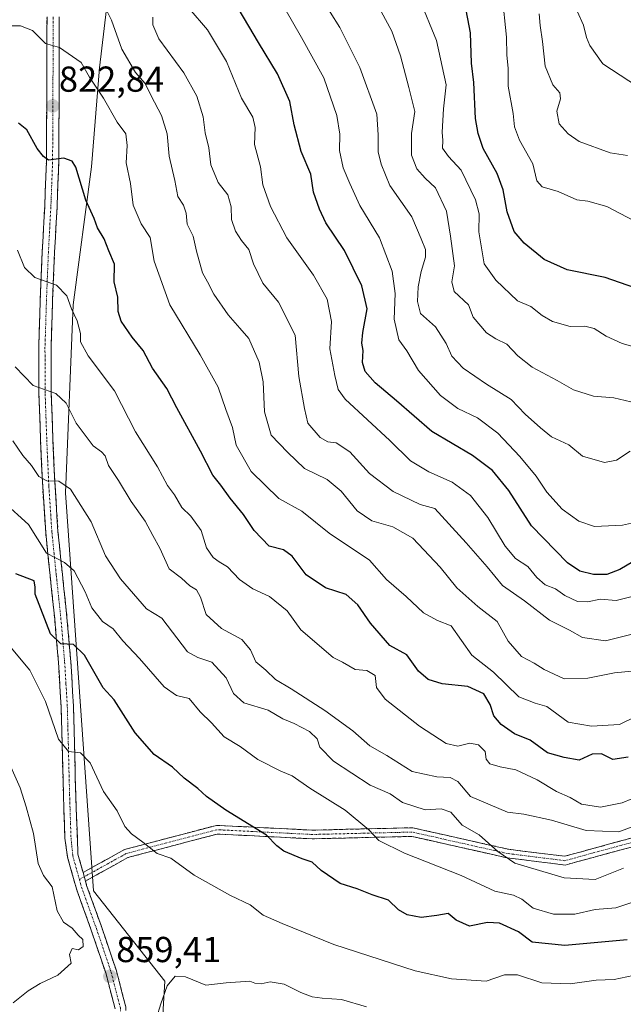
# Model space of a CAD drawing. Units: metres. Extents: x 627615 to 631064, y 4745809 to 4748187.
# Drawn here: x 630541 to 630708, y 4747584 to 4747857 of the extents above; entities that cross this region are included whole.
import ezdxf
from ezdxf.enums import TextEntityAlignment as Align

# ---------------------------------------------------------------- set-up
doc = ezdxf.new("R2010")
doc.units = ezdxf.units.M
doc.header["$MEASUREMENT"] = 0
doc.linetypes.add('TRAZO_Y_PUNTO', pattern=[1, 0.5, -0.25, 0, -0.25])
doc.linetypes.add('TRAZOSX2', pattern=[1.5, 1, -0.5])
for name, color, linetype, lineweight in [('Arbolado forestal CxS', 92, 'Continuous', 0), ('Camino', 19, 'TRAZOSX2', 0), ('Camino Cxs', 19, 'Continuous', 0), ('Camino eje', 19, 'TRAZO_Y_PUNTO', 0), ('Carátula', 7, 'Continuous', 5), ('Curva de nivel maestra', 36, 'Continuous', 30), ('Curva de nivel normal', 36, 'Continuous', 0), ('Punto de cota en terreno', 7, 'Continuous', 0), ('Rótulo de punto de cota en terreno', 19, 'Continuous', 0)]:
    doc.layers.add(name, color=color, linetype=linetype, lineweight=lineweight)
doc.styles.add('Arial', font='txt', dxfattribs={"height": 0.2})

# ---------------------------------------------------------------- blocks, each defined once
blk = doc.blocks.new('*U150')
at = {"layer": 'Arbolado forestal CxS', "color": 92, "linetype": 'Continuous', "lineweight": 0}
blk.add_polyline3d([(630567.2057, 4747882.0073, 809.902), (630562.7397, 4747843.7215, 818.4451), (630560.4599, 4747816.3147, 823.3319), (630555.3589, 4747778.0091, 829.1415), (630553.2565, 4747725.8177, 840.9454), (630561.0669, 4747615.3851, 859.2264), (630580.8525, 4747590.3079, 860.082), (630575.5731, 4747501.8795, 852.8705)], dxfattribs=at)
blk = doc.blocks.new('*U178')
at = {"layer": 'Curva de nivel normal', "color": 36, "linetype": 'Continuous', "lineweight": 0}
blk.add_polyline3d([(630709.91, 4747737.39, 790), (630706.12, 4747734.92, 790), (630702.85, 4747734.2, 790), (630696.76, 4747735.97, 790), (630692.93, 4747739.16, 790), (630688.12, 4747741.37, 790), (630685.05, 4747743.86, 790), (630680.78, 4747747.66, 790), (630676.92, 4747751.74, 790), (630670.06, 4747755.97, 790), (630663.58, 4747760.41, 790), (630660.51, 4747763.78, 790), (630658.93, 4747767.28, 790), (630655.97, 4747771.88, 790), (630651.79, 4747775.6, 790), (630650.93, 4747778.9, 790), (630651.12, 4747782.95, 790), (630651.93, 4747787.2, 790), (630653.18, 4747791.17, 790), (630653.12, 4747793.36, 790), (630651.98, 4747796.26, 790), (630649.37, 4747802.37, 790), (630643.22, 4747811.14, 790), (630640.9, 4747817.06, 790), (630640.05, 4747820.42, 790), (630640.02, 4747825.19, 790), (630639.64, 4747830.86, 790), (630634.98, 4747843.88, 790), (630629.38, 4747854.96, 790), (630623.99, 4747863.57, 790)], dxfattribs=at)
blk = doc.blocks.new('*U186')
at = {"layer": 'Curva de nivel normal', "color": 36, "linetype": 'Continuous', "lineweight": 0}
blk.add_polyline3d([(630712.7, 4747697.62, 805), (630706.09, 4747695.97, 805), (630701.76, 4747696.27, 805), (630698.09, 4747695.58, 805), (630695.37, 4747695.69, 805), (630691.81, 4747697.34, 805), (630689.23, 4747699.14, 805), (630686.39, 4747700.3, 805), (630684.05, 4747702.29, 805), (630681.51, 4747705.4, 805), (630678.12, 4747707.61, 805), (630675.26, 4747711.04, 805), (630670.48, 4747718.99, 805), (630665.62, 4747725.09, 805), (630660.57, 4747728.82, 805), (630654.08, 4747731.65, 805), (630648.99, 4747734.69, 805), (630643.22, 4747740.3, 805), (630630.84, 4747751.79, 805), (630628.92, 4747754.47, 805), (630628.04, 4747758.36, 805), (630626.66, 4747765.77, 805), (630627.1, 4747773.36, 805), (630625.92, 4747779.58, 805), (630622.13, 4747786.22, 805), (630614.7, 4747796.56, 805), (630610.19, 4747805.23, 805), (630608.06, 4747811.28, 805), (630607.35, 4747816.26, 805), (630605.68, 4747822.52, 805), (630605.93, 4747827.21, 805), (630605.27, 4747830.08, 805), (630602.14, 4747835.38, 805), (630597.91, 4747845.48, 805), (630592.69, 4747854.27, 805), (630587.55, 4747860.26, 805)], dxfattribs=at)
blk = doc.blocks.new('*U187')
at = {"layer": 'Curva de nivel normal', "color": 36, "linetype": 'Continuous', "lineweight": 0}
blk.add_polyline3d([(630535.52, 4747655.63, 860), (630540.71, 4747643.92, 860), (630542.38, 4747638.67, 860), (630544.42, 4747631.32, 860), (630545.71, 4747622.94, 860), (630547.16, 4747619.66, 860), (630549.53, 4747616.5, 860), (630550.92, 4747609.8, 860), (630552.75, 4747606.66, 860), (630555.1, 4747605.01, 860), (630556.82, 4747603.06, 860), (630558.12, 4747601.91, 860), (630558.16, 4747599.93, 860), (630556.86, 4747599.04, 860), (630555.16, 4747599.38, 860), (630554.41, 4747597.67, 860), (630554.86, 4747595.34, 860), (630551.12, 4747592, 860), (630546.26, 4747589.67, 860), (630542.89, 4747587.67, 860), (630538.72, 4747584.34, 860)], dxfattribs=at)
blk = doc.blocks.new('*U188')
at = {"layer": 'Curva de nivel normal', "color": 36, "linetype": 'Continuous', "lineweight": 0}
blk.add_polyline3d([(630538.24, 4747682.82, 855), (630543.42, 4747676.58, 855), (630547.74, 4747667.94, 855), (630551.36, 4747657.46, 855), (630554.08, 4747654.04, 855), (630557.43, 4747653.66, 855), (630560.09, 4747650.86, 855), (630563.81, 4747642.94, 855), (630567.63, 4747637.55, 855), (630569.73, 4747633.28, 855), (630571.56, 4747631.2, 855), (630574.75, 4747628.86, 855), (630578.69, 4747625.73, 855), (630582.52, 4747624.43, 855), (630588.94, 4747619.73, 855), (630599.01, 4747614.08, 855), (630604.47, 4747611.52, 855), (630608.11, 4747608.6, 855), (630613.39, 4747606.31, 855), (630627.7, 4747600.53, 855), (630650.27, 4747593.18, 855), (630660.39, 4747590.97, 855), (630669.96, 4747590.31, 855), (630675.09, 4747592.04, 855), (630678.7, 4747592.07, 855), (630685.44, 4747589.85, 855), (630693.31, 4747589.55, 855), (630700.52, 4747590.59, 855), (630705.55, 4747590.77, 855), (630710.79, 4747591.86, 855)], dxfattribs=at)
blk = doc.blocks.new('*U189')
at = {"layer": 'Curva de nivel normal', "color": 36, "linetype": 'Continuous', "lineweight": 0}
blk.add_polyline3d([(630710.4, 4747676.3, 815), (630705.61, 4747675.92, 815), (630698.22, 4747674.4, 815), (630691.67, 4747674.24, 815), (630686.08, 4747676.8, 815), (630683.34, 4747678.6, 815), (630679.76, 4747680.37, 815), (630676.09, 4747684.64, 815), (630673.09, 4747690.12, 815), (630667.67, 4747694.29, 815), (630661.82, 4747699.46, 815), (630657.2, 4747705.21, 815), (630649.66, 4747713.24, 815), (630644.1, 4747716.4, 815), (630638.3, 4747718.02, 815), (630634.16, 4747720.86, 815), (630629.76, 4747726.24, 815), (630625.88, 4747729.49, 815), (630619.6, 4747732.55, 815), (630614.83, 4747737.07, 815), (630610.37, 4747741.86, 815), (630608.49, 4747748.32, 815), (630608.14, 4747756.61, 815), (630606.97, 4747762.12, 815), (630604.12, 4747768.6, 815), (630601.62, 4747771.49, 815), (630598.42, 4747775.24, 815), (630594.39, 4747780.97, 815), (630592.71, 4747784.34, 815), (630591.32, 4747786.84, 815), (630589.64, 4747792.89, 815), (630588.69, 4747797.01, 815), (630587.03, 4747800.4, 815), (630586.79, 4747803.46, 815), (630585.98, 4747805.67, 815), (630584.48, 4747808.05, 815), (630583.64, 4747812.48, 815), (630582, 4747819.24, 815), (630581.5, 4747825.4, 815), (630579.94, 4747830.52, 815), (630577.05, 4747835.96, 815), (630575.4, 4747839.44, 815), (630572.73, 4747842.48, 815), (630568.92, 4747848.96, 815), (630566.03, 4747856.94, 815), (630563.86, 4747861.41, 815)], dxfattribs=at)
blk = doc.blocks.new('*U194')
at = {"layer": 'Curva de nivel normal', "color": 36, "linetype": 'Continuous', "lineweight": 0}
blk.add_polyline3d([(630534.13, 4747855.38, 820), (630540.77, 4747855.39, 820), (630544.09, 4747854.13, 820), (630547.76, 4747850.5, 820), (630551.61, 4747849.39, 820), (630557.63, 4747845.21, 820), (630559.89, 4747841.14, 820), (630563.77, 4747835.32, 820), (630567.61, 4747828.68, 820), (630569.98, 4747825.48, 820), (630570.42, 4747822.23, 820), (630570.09, 4747817.35, 820), (630571.29, 4747811.61, 820), (630572.04, 4747805.63, 820), (630574.25, 4747800.5, 820), (630576.73, 4747796.64, 820), (630577.87, 4747790.11, 820), (630582.18, 4747777.96, 820), (630590.67, 4747764.09, 820), (630595.67, 4747755.1, 820), (630597.8, 4747748.96, 820), (630599.63, 4747743.98, 820), (630600.64, 4747739.08, 820), (630604.83, 4747731.71, 820), (630612.49, 4747724.24, 820), (630618.81, 4747720.76, 820), (630626.4, 4747714.63, 820), (630637.62, 4747707.11, 820), (630642.38, 4747701.78, 820), (630647.79, 4747697.03, 820), (630652.57, 4747692.52, 820), (630656.45, 4747690.36, 820), (630660.32, 4747688.91, 820), (630665.97, 4747680.8, 820), (630671.99, 4747676.04, 820), (630679.09, 4747669.21, 820), (630683.6, 4747667.46, 820), (630686.79, 4747666.5, 820), (630692.78, 4747662.17, 820), (630699.2, 4747661.04, 820), (630707.02, 4747661.55, 820), (630711.75, 4747663.84, 820)], dxfattribs=at)
blk = doc.blocks.new('*U204')
at = {"layer": 'Curva de nivel normal', "color": 36, "linetype": 'Continuous', "lineweight": 0}
blk.add_polyline3d([(630710.09, 4747751.04, 785), (630705.43, 4747752.14, 785), (630699.76, 4747752.6, 785), (630694.25, 4747754.43, 785), (630689.73, 4747757, 785), (630682.75, 4747760.72, 785), (630678.74, 4747763.88, 785), (630675.72, 4747767.09, 785), (630672.66, 4747768.56, 785), (630670.06, 4747770.24, 785), (630666.35, 4747774.53, 785), (630665.05, 4747777.96, 785), (630661.08, 4747781.66, 785), (630660.48, 4747784.4, 785), (630661.2, 4747788.77, 785), (630660.12, 4747797.01, 785), (630659.02, 4747803.98, 785), (630655.95, 4747810.46, 785), (630653.07, 4747813.16, 785), (630650.72, 4747815.76, 785), (630649.28, 4747819.54, 785), (630649.27, 4747825.55, 785), (630650.19, 4747831.67, 785), (630648.54, 4747838.34, 785), (630646.26, 4747847.06, 785), (630643.86, 4747853.88, 785), (630640.88, 4747859.39, 785)], dxfattribs=at)
blk = doc.blocks.new('*U205')
at = {"layer": 'Curva de nivel normal', "color": 36, "linetype": 'Continuous', "lineweight": 0}
blk.add_polyline3d([(630674.39, 4747864.05, 770), (630675.67, 4747852.24, 770), (630675.76, 4747847.24, 770), (630676.06, 4747843.64, 770), (630676.09, 4747838.7, 770), (630677.49, 4747831.1, 770), (630677.82, 4747827.4, 770), (630679.24, 4747823.65, 770), (630682.92, 4747817.14, 770), (630684.08, 4747812.36, 770), (630685.54, 4747810.75, 770), (630690, 4747809.39, 770), (630695.11, 4747807.14, 770), (630698.18, 4747806.72, 770), (630703.45, 4747805.23, 770), (630712.85, 4747800.41, 770)], dxfattribs=at)
blk = doc.blocks.new('*U206')
at = {"layer": 'Curva de nivel normal', "color": 36, "linetype": 'Continuous', "lineweight": 0}
blk.add_polyline3d([(630711.99, 4747717.82, 795), (630707.82, 4747716.82, 795), (630700.08, 4747716.52, 795), (630695.7, 4747717.94, 795), (630691.04, 4747721.28, 795), (630686.81, 4747726.05, 795), (630683.84, 4747730.42, 795), (630679.36, 4747735.94, 795), (630673.2, 4747742.34, 795), (630667.62, 4747746.67, 795), (630662.12, 4747749.23, 795), (630657.31, 4747752.8, 795), (630651.2, 4747759.78, 795), (630647.98, 4747765.22, 795), (630645.72, 4747768.25, 795), (630644.46, 4747773.97, 795), (630644.71, 4747781.12, 795), (630643.94, 4747787.33, 795), (630640.37, 4747796.61, 795), (630634.94, 4747805.52, 795), (630632.18, 4747811.67, 795), (630630.36, 4747815.96, 795), (630629.34, 4747820.84, 795), (630629.42, 4747825.33, 795), (630628.57, 4747830.48, 795), (630624.93, 4747840.99, 795), (630618.77, 4747852.18, 795), (630612.03, 4747864.04, 795)], dxfattribs=at)
blk = doc.blocks.new('*U207')
at = {"layer": 'Curva de nivel normal', "color": 36, "linetype": 'Continuous', "lineweight": 0}
blk.add_polyline3d([(630718.86, 4747614.88, 845), (630705.94, 4747610.63, 845), (630700.28, 4747610.17, 845), (630694.64, 4747608.88, 845), (630688.69, 4747608.93, 845), (630683.01, 4747610.58, 845), (630679.86, 4747613.1, 845), (630677.57, 4747614.14, 845), (630672.38, 4747615.29, 845), (630663.02, 4747619.6, 845), (630647.3, 4747625.87, 845), (630640.22, 4747629.38, 845), (630637.42, 4747632.31, 845), (630630.85, 4747637.81, 845), (630621.11, 4747643.9, 845), (630616.21, 4747647.26, 845), (630612.98, 4747648.56, 845), (630606.63, 4747651.87, 845), (630601.71, 4747655.4, 845), (630597.32, 4747658.15, 845), (630593.78, 4747662.04, 845), (630590.64, 4747665.03, 845), (630587.61, 4747668.79, 845), (630584.1, 4747669.57, 845), (630580.65, 4747672.03, 845), (630573.82, 4747679.87, 845), (630569.2, 4747684.77, 845), (630566.52, 4747688.1, 845), (630563.57, 4747690.15, 845), (630560.61, 4747693.95, 845), (630558.7, 4747698.33, 845), (630555.66, 4747704.15, 845), (630553, 4747706.5, 845), (630548.04, 4747709.1, 845), (630543.05, 4747717, 845), (630536.08, 4747723.32, 845)], dxfattribs=at)
blk = doc.blocks.new('*U210')
at = {"layer": 'Curva de nivel normal', "color": 36, "linetype": 'Continuous', "lineweight": 0}
blk.add_polyline3d([(630684.66, 4747858.72, 765), (630684.93, 4747855.51, 765), (630685.61, 4747851.02, 765), (630686.34, 4747844.25, 765), (630688.49, 4747839.06, 765), (630690.4, 4747836.78, 765), (630690.6, 4747835.16, 765), (630689.6, 4747831.75, 765), (630690.26, 4747828.24, 765), (630692.79, 4747825.44, 765), (630695.76, 4747823.3, 765), (630704.38, 4747820.15, 765), (630709.23, 4747819.44, 765)], dxfattribs=at)
blk = doc.blocks.new('*U214')
at = {"layer": 'Curva de nivel normal', "color": 36, "linetype": 'Continuous', "lineweight": 0}
blk.add_polyline3d([(630695.2, 4747859.51, 760), (630697.04, 4747855.56, 760), (630697.81, 4747852.16, 760), (630698.74, 4747849.95, 760), (630702.33, 4747844.82, 760), (630714.39, 4747837.04, 760)], dxfattribs=at)
blk = doc.blocks.new('*U218')
at = {"layer": 'Curva de nivel normal', "color": 36, "linetype": 'Continuous', "lineweight": 0}
blk.add_polyline3d([(630708.08, 4747621.67, 840), (630700.24, 4747618.56, 840), (630691.67, 4747618.97, 840), (630677.97, 4747623.07, 840), (630673.21, 4747626.34, 840), (630668.07, 4747630.92, 840), (630663.34, 4747633.58, 840), (630660.16, 4747637.2, 840), (630657.47, 4747638.15, 840), (630653.09, 4747637.87, 840), (630646.76, 4747639.91, 840), (630643.36, 4747642.26, 840), (630637.84, 4747644.69, 840), (630627.64, 4747651.38, 840), (630623.82, 4747655.25, 840), (630623.09, 4747657.59, 840), (630621, 4747659.64, 840), (630616.74, 4747661.82, 840), (630613.62, 4747663.1, 840), (630609.52, 4747665.48, 840), (630602.79, 4747667.59, 840), (630599.85, 4747670.1, 840), (630597.88, 4747674.46, 840), (630593.89, 4747678.85, 840), (630590.02, 4747680.11, 840), (630587.13, 4747681.72, 840), (630579.99, 4747691.07, 840), (630575.76, 4747693.6, 840), (630568.51, 4747701.99, 840), (630564.39, 4747708.36, 840), (630560.39, 4747717.81, 840), (630554.64, 4747726.83, 840), (630551.43, 4747729.07, 840), (630548.12, 4747729.15, 840), (630545.9, 4747730.34, 840), (630543.82, 4747733.37, 840), (630541.44, 4747736.2, 840), (630538.66, 4747740.29, 840)], dxfattribs=at)
blk = doc.blocks.new('*U219')
at = {"layer": 'Curva de nivel normal', "color": 36, "linetype": 'Continuous', "lineweight": 0}
blk.add_polyline3d([(630539.94, 4747793.12, 830), (630541.87, 4747788.37, 830), (630544.78, 4747785.56, 830), (630550.77, 4747783.48, 830), (630553.61, 4747780.52, 830), (630554.96, 4747776.9, 830), (630556.48, 4747773.52, 830), (630557.48, 4747770, 830), (630557.46, 4747767.69, 830), (630559.54, 4747763.87, 830), (630566.85, 4747754.09, 830), (630572.68, 4747742.73, 830), (630578.76, 4747733, 830), (630581.56, 4747727.83, 830), (630583.51, 4747725.24, 830), (630585.51, 4747721.79, 830), (630588.02, 4747719.31, 830), (630590.95, 4747715.39, 830), (630592.35, 4747710.54, 830), (630594.22, 4747707.87, 830), (630595.9, 4747706.63, 830), (630598.23, 4747705.28, 830), (630601.56, 4747701.8, 830), (630605.24, 4747699.14, 830), (630609.85, 4747697.09, 830), (630614.81, 4747693.05, 830), (630618.56, 4747687.8, 830), (630627.56, 4747680.09, 830), (630630.09, 4747678.87, 830), (630633.63, 4747676.84, 830), (630636.88, 4747676.56, 830), (630639.18, 4747675.14, 830), (630639.54, 4747671.8, 830), (630641.95, 4747668.53, 830), (630651.49, 4747661.04, 830), (630658.85, 4747656.28, 830), (630662.09, 4747655.56, 830), (630665.43, 4747656.33, 830), (630667.84, 4747655.94, 830), (630669.74, 4747654.09, 830), (630669.95, 4747651.91, 830), (630671.05, 4747650.64, 830), (630673.91, 4747649.79, 830), (630678.19, 4747648.96, 830), (630684.16, 4747646.16, 830), (630689.5, 4747642.91, 830), (630693.34, 4747641.31, 830), (630696.4, 4747639.47, 830), (630701.76, 4747638.6, 830), (630707.76, 4747639.84, 830), (630713.09, 4747642, 830)], dxfattribs=at)
blk = doc.blocks.new('*U225')
at = {"layer": 'Curva de nivel normal', "color": 36, "linetype": 'Continuous', "lineweight": 0}
blk.add_polyline3d([(630710.89, 4747686.7, 810), (630703.09, 4747684.78, 810), (630696.76, 4747685.68, 810), (630693.08, 4747687.7, 810), (630687.52, 4747690.45, 810), (630680.65, 4747695.89, 810), (630674.56, 4747700.14, 810), (630670.3, 4747705.32, 810), (630664.47, 4747711.99, 810), (630655.76, 4747721.51, 810), (630651.67, 4747722.54, 810), (630644.19, 4747726.16, 810), (630637.6, 4747731.18, 810), (630632.16, 4747737.2, 810), (630628.4, 4747739.72, 810), (630626.06, 4747739.97, 810), (630623.96, 4747741.21, 810), (630620.54, 4747745.12, 810), (630619.6, 4747749.22, 810), (630618.05, 4747758.12, 810), (630617.01, 4747769.57, 810), (630612.38, 4747778.72, 810), (630608.01, 4747783.97, 810), (630605.43, 4747789.33, 810), (630604.1, 4747793.36, 810), (630602.07, 4747795.88, 810), (630600.45, 4747798.47, 810), (630599.35, 4747801.71, 810), (630599.2, 4747805.22, 810), (630598.29, 4747808.54, 810), (630595.66, 4747811.9, 810), (630593.57, 4747816.88, 810), (630593.06, 4747821.57, 810), (630592.06, 4747825.68, 810), (630591.47, 4747830.12, 810), (630589.69, 4747835.92, 810), (630586.08, 4747842.4, 810), (630579.16, 4747851.8, 810), (630577.49, 4747855.69, 810), (630577.51, 4747857.83, 810)], dxfattribs=at)
blk = doc.blocks.new('*U229')
at = {"layer": 'Curva de nivel normal', "color": 36, "linetype": 'Continuous', "lineweight": 0}
blk.add_polyline3d([(630713.35, 4747765.66, 780), (630707.69, 4747767.22, 780), (630703.32, 4747769.25, 780), (630700, 4747771.43, 780), (630697.4, 4747772.04, 780), (630693.34, 4747771.99, 780), (630688.4, 4747773.4, 780), (630685.52, 4747775.05, 780), (630682.41, 4747777.52, 780), (630678.7, 4747779.14, 780), (630672.66, 4747784.86, 780), (630669.46, 4747789.35, 780), (630667.96, 4747798.2, 780), (630668.03, 4747803.28, 780), (630667.02, 4747807.11, 780), (630663.08, 4747815.31, 780), (630659.56, 4747819.13, 780), (630657.91, 4747821.43, 780), (630657.94, 4747823.61, 780), (630657.79, 4747825.9, 780), (630658.16, 4747832.34, 780), (630658.89, 4747839.02, 780), (630656.17, 4747851.32, 780), (630651.51, 4747862.9, 780)], dxfattribs=at)
blk = doc.blocks.new('*U230')
at = {"layer": 'Curva de nivel normal', "color": 36, "linetype": 'Continuous', "lineweight": 0}
blk.add_polyline3d([(630712.41, 4747633.85, 835), (630706.84, 4747631.8, 835), (630697.76, 4747632.09, 835), (630688.09, 4747634.96, 835), (630680.43, 4747636.61, 835), (630675.93, 4747637.19, 835), (630665.62, 4747641.53, 835), (630662.1, 4747645.75, 835), (630659.99, 4747646.82, 835), (630656.29, 4747646.98, 835), (630649.43, 4747648.54, 835), (630642.43, 4747652.89, 835), (630637.74, 4747655.62, 835), (630633, 4747659.74, 835), (630625.19, 4747665.44, 835), (630615.86, 4747671.41, 835), (630611.52, 4747673.99, 835), (630608.82, 4747676.6, 835), (630606.1, 4747678.95, 835), (630604.58, 4747682.3, 835), (630602.2, 4747685.11, 835), (630596.56, 4747688.13, 835), (630592.32, 4747692.08, 835), (630590.7, 4747696.89, 835), (630589.58, 4747698.88, 835), (630587.76, 4747700.06, 835), (630585.42, 4747702.15, 835), (630582, 4747704.7, 835), (630579.48, 4747710.46, 835), (630577.46, 4747713.95, 835), (630575.36, 4747717.93, 835), (630571.51, 4747723.37, 835), (630567.97, 4747729.26, 835), (630565.22, 4747733.45, 835), (630564.31, 4747736.05, 835), (630563.3, 4747737.21, 835), (630560.96, 4747738.87, 835), (630556.26, 4747745.17, 835), (630553.49, 4747750.73, 835), (630550.57, 4747753.34, 835), (630544.26, 4747755.59, 835), (630539.32, 4747760.75, 835)], dxfattribs=at)
blk = doc.blocks.new('*U245')
at = {"layer": 'Curva de nivel maestra', "color": 36, "linetype": 'Continuous', "lineweight": 30}
blk.add_polyline3d([(630715.48, 4747781.24, 775), (630702.97, 4747785.55, 775), (630692.48, 4747787.72, 775), (630686.04, 4747790.61, 775), (630680.5, 4747795.08, 775), (630677.77, 4747798.35, 775), (630675.85, 4747803.76, 775), (630674.75, 4747809.94, 775), (630673.04, 4747814.39, 775), (630669.2, 4747821.39, 775), (630667.78, 4747825.51, 775), (630666.99, 4747829.69, 775), (630666.55, 4747839.67, 775), (630665.94, 4747845.04, 775), (630665.66, 4747853.48, 775), (630664.04, 4747861.7, 775)], dxfattribs=at)
blk = doc.blocks.new('*U248')
at = {"layer": 'Curva de nivel maestra', "color": 36, "linetype": 'Continuous', "lineweight": 30}
blk.add_polyline3d([(630709.09, 4747601.79, 850), (630691.83, 4747600.21, 850), (630682.78, 4747601.16, 850), (630678.94, 4747603.99, 850), (630673.72, 4747606.37, 850), (630670.37, 4747606.61, 850), (630665.36, 4747605.6, 850), (630661.64, 4747607.21, 850), (630659.48, 4747609.06, 850), (630656.29, 4747608.54, 850), (630651.92, 4747608, 850), (630648.09, 4747608.7, 850), (630645.66, 4747610.11, 850), (630642.88, 4747612.8, 850), (630638.39, 4747614.3, 850), (630634.24, 4747615.98, 850), (630629.48, 4747617.4, 850), (630624.24, 4747620.99, 850), (630621.74, 4747623.32, 850), (630618.96, 4747624.22, 850), (630613.84, 4747626.43, 850), (630611.9, 4747627.86, 850), (630609.01, 4747630.86, 850), (630597.78, 4747637.76, 850), (630592.38, 4747641.52, 850), (630590.01, 4747643.82, 850), (630586.22, 4747646.6, 850), (630582.98, 4747649.71, 850), (630577.85, 4747653.22, 850), (630572.59, 4747659.22, 850), (630566.79, 4747668.42, 850), (630563.76, 4747671.72, 850), (630558.56, 4747680.73, 850), (630555.5, 4747683.76, 850), (630552.02, 4747683.96, 850), (630549.14, 4747686.71, 850), (630544.82, 4747697.68, 850), (630544.89, 4747699.68, 850), (630544.62, 4747701.44, 850), (630539.47, 4747703.32, 850)], dxfattribs=at)
blk = doc.blocks.new('*U250')
at = {"layer": 'Curva de nivel maestra', "color": 36, "linetype": 'Continuous', "lineweight": 30}
blk.add_polyline3d([(630709.4, 4747652.48, 825), (630705.14, 4747651.82, 825), (630702.04, 4747653.42, 825), (630699.43, 4747653.32, 825), (630695.76, 4747651.65, 825), (630691.64, 4747652.34, 825), (630686.98, 4747653.7, 825), (630682.16, 4747657.2, 825), (630677.81, 4747658.92, 825), (630674.11, 4747661.5, 825), (630672.09, 4747663.93, 825), (630671.14, 4747667.11, 825), (630669.35, 4747670.02, 825), (630664.93, 4747672.05, 825), (630657.77, 4747672.84, 825), (630653.86, 4747673.99, 825), (630651.25, 4747676.37, 825), (630647.95, 4747680.9, 825), (630643.28, 4747683.46, 825), (630637.94, 4747689.67, 825), (630634.41, 4747694.74, 825), (630631.14, 4747697.65, 825), (630625.44, 4747699.5, 825), (630620.01, 4747703.11, 825), (630616.18, 4747708.26, 825), (630613.77, 4747710.01, 825), (630609.76, 4747711.06, 825), (630605.65, 4747715.41, 825), (630602.7, 4747719.82, 825), (630599, 4747724.35, 825), (630596.38, 4747727.96, 825), (630594.14, 4747730.69, 825), (630590.74, 4747737.4, 825), (630584.16, 4747749.4, 825), (630581.35, 4747754.77, 825), (630577.39, 4747760.42, 825), (630574.81, 4747765.33, 825), (630571.73, 4747769.06, 825), (630568.74, 4747773.48, 825), (630567.88, 4747776.16, 825), (630567.82, 4747780.07, 825), (630566.77, 4747784.4, 825), (630566.83, 4747789.3, 825), (630565.32, 4747792.95, 825), (630564.01, 4747796.26, 825), (630562.11, 4747799.36, 825), (630561.22, 4747801.98, 825), (630558.87, 4747807.06, 825), (630556.1, 4747816.16, 825), (630555.14, 4747817.84, 825), (630552.81, 4747818.72, 825), (630548.53, 4747818.11, 825), (630547.14, 4747819.16, 825), (630545.44, 4747821.38, 825), (630542.58, 4747826.59, 825), (630540.22, 4747828.38, 825)], dxfattribs=at)
blk = doc.blocks.new('5PATER')
at = {"layer": 'Carátula', "linetype": 'Continuous', "lineweight": 5}
h = blk.add_hatch(color=250, dxfattribs=at)
edge = h.paths.add_edge_path()
edge.add_ellipse((0, 0.01), major_axis=(-1.33, -1.34), ratio=0.999422, start_angle=0, end_angle=360)

msp = doc.modelspace()

# ---------------------------------------------------------------- linework, layer by layer
at = {"layer": 'Arbolado forestal CxS', "color": 92, "linetype": 'Continuous', "lineweight": 0}
for points in [[(630575.57, 4747501.88, 852.87), (630580.85, 4747590.31, 860.08), (630561.07, 4747615.39, 859.23), (630553.26, 4747725.82, 840.95), (630555.36, 4747778.01, 829.14), (630560.46, 4747816.31, 823.33), (630562.74, 4747843.72, 818.45), (630567.21, 4747882.01, 809.9)], [(630567.21, 4747882.01, 809.9), (630562.74, 4747843.72, 818.45), (630560.46, 4747816.31, 823.33), (630555.36, 4747778.01, 829.14), (630553.26, 4747725.82, 840.95), (630561.07, 4747615.39, 859.23), (630580.85, 4747590.31, 860.08), (630575.57, 4747501.88, 852.87)], [(630567.21, 4747882.01, 809.9), (630562.74, 4747843.72, 818.45), (630560.46, 4747816.31, 823.33), (630555.36, 4747778.01, 829.14), (630553.26, 4747725.82, 840.95), (630561.07, 4747615.39, 859.23), (630580.85, 4747590.31, 860.08), (630575.57, 4747501.88, 852.87)]]:
    msp.add_polyline3d(points, dxfattribs=at)
at = {"layer": 'Camino', "color": 19, "linetype": 'TRAZOSX2', "lineweight": 0}
for points in [[(630567.02, 4747582.67), (630564.52, 4747592.32), (630560.42, 4747604.48), (630556.28, 4747615.95), (630553.84, 4747624.76), (630553.09, 4747630.01), (630552.81, 4747638.08), (630552.58, 4747646.14), (630552.34, 4747656.29), (630552.06, 4747666.43), (630551.33, 4747678.7), (630550.27, 4747690.88), (630549, 4747702.85), (630547.78, 4747714.81), (630546.94, 4747727.54), (630546.37, 4747740.29), (630545.91, 4747753.21), (630545.86, 4747766.21), (630546.28, 4747779.49), (630546.82, 4747792.77), (630547.5, 4747805.18), (630547.97, 4747817.6), (630548.05, 4747831.92), (630548.14, 4747857.89)], [(630551.56, 4747857.87), (630551.53, 4747846.26), (630551.48, 4747831.9), (630551.4, 4747817.52), (630550.92, 4747805.02), (630550.24, 4747792.6), (630549.7, 4747779.36), (630549.29, 4747766.16), (630549.34, 4747753.28), (630549.79, 4747740.42), (630550.36, 4747727.73), (630551.19, 4747715.1), (630552.41, 4747703.2), (630553.68, 4747691.21), (630554.75, 4747678.95), (630555.49, 4747666.58), (630555.76, 4747656.38), (630556, 4747646.23), (630556.24, 4747638.19), (630556.38, 4747634.22), (630556.74, 4747625.55), (630558.14, 4747620.47)], [(630558.14, 4747620.47), (630569.67, 4747626.85), (630595.13, 4747633.55), (630621.73, 4747632.22), (630649.61, 4747632.89), (630676.16, 4747626.92), (630691.74, 4747624.97), (630710.24, 4747630.01)], [(630711.34, 4747627.82), (630691.91, 4747622.53), (630675.75, 4747624.55), (630649.38, 4747630.48), (630621.7, 4747629.82), (630595.38, 4747631.14), (630570.57, 4747624.61), (630558.8, 4747618.09)], [(630558.8, 4747618.09), (630559.14, 4747616.86), (630563.25, 4747605.47), (630567.4, 4747593.18), (630569.99, 4747583.15), (630571.27, 4747563.29), (630571.75, 4747532.92), (630571.75, 4747511.22), (630573.15, 4747495.65), (630575.64, 4747489.78), (630579.8, 4747485.63), (630584.46, 4747485.35), (630595.89, 4747484.74), (630602.79, 4747484.74), (630602.79, 4747483.24)]]:
    msp.add_lwpolyline(points, dxfattribs=at)
at = {"layer": 'Camino Cxs', "color": 19, "linetype": 'Continuous', "lineweight": 0}
msp.add_lwpolyline([(630558.14, 4747620.47), (630558.8, 4747618.09)], dxfattribs=at)
for points in [[(630567.02, 4747582.67, 859.19), (630565.77, 4747587.5, 859.41), (630564.52, 4747592.32, 859.57), (630563.16, 4747596.38, 859.61), (630561.79, 4747600.43, 859.52), (630560.42, 4747604.48, 859.5), (630559.04, 4747608.31, 859.48), (630557.66, 4747612.13, 859.42), (630556.28, 4747615.95, 859.17), (630555.06, 4747620.35, 858.79), (630553.84, 4747624.76, 858.43), (630553.47, 4747627.38, 858.17), (630553.09, 4747630.01, 857.88), (630552.95, 4747634.05, 857.39), (630552.81, 4747638.08, 856.92), (630552.7, 4747642.11, 856.47), (630552.58, 4747646.14, 856.06), (630552.5, 4747649.52, 855.79), (630552.42, 4747652.91, 855.66), (630552.34, 4747656.29, 854.86), (630552.25, 4747659.67, 854.08), (630552.15, 4747663.05, 853.62), (630552.06, 4747666.43, 853.11), (630551.82, 4747670.52, 852.33), (630551.57, 4747674.61, 851.48), (630551.33, 4747678.7, 850.98), (630550.98, 4747682.76, 850.31), (630550.62, 4747686.82, 849.63), (630550.27, 4747690.88, 848.89), (630549.85, 4747694.87, 848.15), (630549.42, 4747698.86, 847.44), (630549, 4747702.85, 846.71), (630548.59, 4747706.84, 845.58), (630548.19, 4747710.82, 844.6), (630547.78, 4747714.81, 843.8), (630547.5, 4747719.05, 842.74), (630547.22, 4747723.3, 841.07), (630546.94, 4747727.54, 840.1), (630546.75, 4747731.79, 839.22), (630546.56, 4747736.04, 838.28), (630546.37, 4747740.29, 837.38), (630546.22, 4747744.6, 836.61), (630546.06, 4747748.9, 835.84), (630545.91, 4747753.21, 835.12), (630545.89, 4747757.54, 834.29), (630545.88, 4747761.88, 833.52), (630545.86, 4747766.21, 832.83), (630546, 4747770.64, 832.11), (630546.14, 4747775.06, 831.38), (630546.28, 4747779.49, 830.66), (630546.46, 4747783.92, 830), (630546.64, 4747788.34, 829.27), (630546.82, 4747792.77, 828.61), (630547.05, 4747796.91, 827.88), (630547.27, 4747801.04, 827.18), (630547.5, 4747805.18, 826.59), (630547.66, 4747809.32, 826.11), (630547.81, 4747813.46, 825.48), (630547.97, 4747817.6, 825.09), (630548, 4747822.37, 824.33), (630548.02, 4747827.15, 823.53), (630548.05, 4747831.92, 822.7), (630548.07, 4747836.25, 822.04), (630548.08, 4747840.58, 821.35), (630548.1, 4747844.91, 820.6), (630548.11, 4747849.23, 819.98), (630548.13, 4747853.56, 819.15), (630548.14, 4747857.89, 818.46)], [(630551.56, 4747857.87, 818.49), (630551.55, 4747854, 819.15), (630551.54, 4747850.13, 819.84), (630551.53, 4747846.26, 820.51), (630551.51, 4747841.47, 821.29), (630551.5, 4747836.69, 822.06), (630551.48, 4747831.9, 822.8), (630551.45, 4747827.11, 823.56), (630551.43, 4747822.31, 824.29), (630551.4, 4747817.52, 825.07), (630551.24, 4747813.35, 825.69), (630551.08, 4747809.19, 826.27), (630550.92, 4747805.02, 826.78), (630550.69, 4747800.88, 827.33), (630550.47, 4747796.74, 827.95), (630550.24, 4747792.6, 828.6), (630550.06, 4747788.19, 829.22), (630549.88, 4747783.77, 829.89), (630549.7, 4747779.36, 830.61), (630549.56, 4747774.96, 831.36), (630549.43, 4747770.56, 831.95), (630549.29, 4747766.16, 832.63), (630549.31, 4747761.87, 833.4), (630549.32, 4747757.57, 834.1), (630549.34, 4747753.28, 834.84), (630549.49, 4747748.99, 835.74), (630549.64, 4747744.71, 836.49), (630549.79, 4747740.42, 837.3), (630549.98, 4747736.19, 838.23), (630550.17, 4747731.96, 839.22), (630550.36, 4747727.73, 840.2), (630550.64, 4747723.52, 841.06), (630550.91, 4747719.31, 842.14), (630551.19, 4747715.1, 843.13), (630551.6, 4747711.13, 843.96), (630552, 4747707.17, 844.73), (630552.41, 4747703.2, 845.55), (630552.83, 4747699.2, 846.35), (630553.26, 4747695.21, 847.23), (630553.68, 4747691.21, 848.17), (630554.04, 4747687.12, 849.16), (630554.39, 4747683.04, 850.06), (630554.75, 4747678.95, 850.84), (630555, 4747674.83, 851.55), (630555.24, 4747670.7, 852.28), (630555.49, 4747666.58, 852.95), (630555.58, 4747663.18, 853.48), (630555.67, 4747659.78, 853.98), (630555.76, 4747656.38, 854.54), (630555.84, 4747653, 855.1), (630555.92, 4747649.61, 855.52), (630556, 4747646.23, 855.94), (630556.12, 4747642.21, 856.42), (630556.24, 4747638.19, 856.85), (630556.38, 4747634.22, 857.32), (630556.56, 4747629.88, 857.78), (630556.74, 4747625.55, 858.19), (630557.44, 4747623.01, 858.43), (630558.14, 4747620.47, 858.66), (630558.14, 4747620.47, 858.66), (630558.8, 4747618.09, 858.87), (630559.14, 4747616.86, 858.98), (630560.51, 4747613.06, 859.29), (630561.88, 4747609.27, 859.33), (630563.25, 4747605.47, 859.35), (630564.63, 4747601.37, 859.4), (630566.02, 4747597.28, 859.41), (630567.4, 4747593.18, 859.4), (630568.26, 4747589.84, 859.4), (630569.13, 4747586.49, 859.38), (630569.99, 4747583.15, 859.33)], [(630711.34, 4747627.82, 837.32), (630707.46, 4747626.76, 837.19), (630703.57, 4747625.7, 837.26), (630699.69, 4747624.65, 837.55), (630695.8, 4747623.59, 838.05), (630691.91, 4747622.53, 838.81), (630687.87, 4747623.03, 839.01), (630683.83, 4747623.54, 839.17), (630679.79, 4747624.04, 839.47), (630675.75, 4747624.55, 839.83), (630671.35, 4747625.54, 840.53), (630666.96, 4747626.53, 841.53), (630662.56, 4747627.52, 842.22), (630658.17, 4747628.5, 842.37), (630653.77, 4747629.49, 842.64), (630649.38, 4747630.48, 843.07), (630644.76, 4747630.37, 843.91), (630640.15, 4747630.26, 844.82), (630635.54, 4747630.15, 845.6), (630630.92, 4747630.04, 846.37), (630626.31, 4747629.93, 847.54), (630621.7, 4747629.82, 847.97), (630617.31, 4747630.04, 848.67), (630612.93, 4747630.26, 849.32), (630608.54, 4747630.48, 849.96), (630604.15, 4747630.7, 850.57), (630599.77, 4747630.92, 851.13), (630595.38, 4747631.14, 851.71), (630591.25, 4747630.05, 852.5), (630587.11, 4747628.96, 853.31), (630582.98, 4747627.87, 854.13), (630578.84, 4747626.79, 854.77), (630574.71, 4747625.7, 855.47), (630570.57, 4747624.61, 856.42), (630566.65, 4747622.44, 857.38), (630562.72, 4747620.26, 858.46), (630558.8, 4747618.09, 858.86), (630558.14, 4747620.47, 858.66), (630561.98, 4747622.6, 858.36), (630565.83, 4747624.72, 857.15), (630569.67, 4747626.85, 856.12), (630573.91, 4747627.97, 855.15), (630578.16, 4747629.09, 854.42), (630582.4, 4747630.2, 853.72), (630586.64, 4747631.32, 852.8), (630590.89, 4747632.44, 852.17), (630595.13, 4747633.55, 851.31), (630599.56, 4747633.33, 850.7), (630604, 4747633.11, 850.14), (630608.43, 4747632.89, 849.53), (630612.86, 4747632.67, 848.84), (630617.3, 4747632.45, 848.22), (630621.73, 4747632.22, 847.81), (630626.38, 4747632.33, 847.46), (630631.02, 4747632.45, 846.33), (630635.67, 4747632.56, 845.13), (630640.32, 4747632.67, 844.3), (630644.97, 4747632.78, 843.36), (630649.61, 4747632.89, 842.48), (630654.04, 4747631.89, 842.04), (630658.46, 4747630.9, 841.76), (630662.89, 4747629.9, 841.47), (630667.31, 4747628.91, 840.78), (630671.74, 4747627.91, 839.75), (630676.16, 4747626.92, 838.8), (630680.06, 4747626.43, 838.76), (630683.95, 4747625.94, 838.52), (630687.85, 4747625.45, 838.29), (630691.74, 4747624.97, 838.21), (630696.37, 4747626.23, 837.43), (630700.99, 4747627.49, 836.7), (630705.61, 4747628.75, 836.19), (630710.24, 4747630.01, 836.12)]]:
    msp.add_polyline3d(points, dxfattribs=at)
at = {"layer": 'Camino eje', "color": 19, "linetype": 'TRAZO_Y_PUNTO', "lineweight": 0}
for points in [[(630549.85, 4747857.88), (630549.83, 4747852.07), (630549.82, 4747846.27), (630549.77, 4747831.91), (630549.69, 4747817.56), (630549.45, 4747811.31), (630549.21, 4747805.1), (630548.53, 4747792.69), (630547.99, 4747779.43), (630547.79, 4747772.83), (630547.58, 4747766.19), (630547.63, 4747753.25), (630547.86, 4747746.79), (630548.08, 4747740.36), (630548.65, 4747727.64), (630549.49, 4747714.96), (630550.1, 4747708.98), (630550.71, 4747703.03), (630551.98, 4747691.05), (630553.04, 4747678.83), (630553.41, 4747672.69), (630553.78, 4747666.51), (630553.91, 4747661.41), (630554.05, 4747656.34), (630554.29, 4747646.19), (630554.41, 4747642.16), (630554.53, 4747638.14), (630554.66, 4747634.16), (630554.8, 4747630.13), (630555.29, 4747625.16), (630557.12, 4747618.53)], [(630710.79, 4747628.92), (630691.83, 4747623.75), (630675.95, 4747625.73), (630649.49, 4747631.69), (630621.71, 4747631.02), (630595.26, 4747632.35), (630570.12, 4747625.73), (630558.47, 4747619.28)], [(630558.47, 4747619.28), (630557.12, 4747618.53)], [(630557.12, 4747618.53), (630557.71, 4747616.41), (630561.84, 4747604.98), (630565.96, 4747592.75), (630568.5, 4747582.91), (630569.77, 4747563.23), (630570.25, 4747532.9), (630570.25, 4747511.16), (630571.68, 4747495.28)]]:
    msp.add_lwpolyline(points, dxfattribs=at)
at = {"layer": 'Curva de nivel maestra', "color": 36, "linetype": 'Continuous', "lineweight": 30}
msp.add_polyline3d([(630715.43, 4747709.45, 800), (630707.09, 4747704.55, 800), (630703.43, 4747703.17, 800), (630699.79, 4747703.15, 800), (630695.98, 4747704.11, 800), (630692.55, 4747706.44, 800), (630682.56, 4747716.66, 800), (630676.25, 4747726.47, 800), (630671.77, 4747732.05, 800), (630666.2, 4747736.2, 800), (630654.95, 4747742.86, 800), (630645.15, 4747751.39, 800), (630639.17, 4747756.34, 800), (630636.45, 4747759.48, 800), (630635.7, 4747762, 800), (630635.87, 4747765.27, 800), (630635.48, 4747767.33, 800), (630635.73, 4747770.31, 800), (630636.95, 4747776.86, 800), (630635.5, 4747783.23, 800), (630630.67, 4747793.07, 800), (630625.51, 4747800.73, 800), (630623.76, 4747804.54, 800), (630622.05, 4747809.29, 800), (630621.34, 4747814.25, 800), (630618.62, 4747820.53, 800), (630616.71, 4747827.95, 800), (630615.53, 4747834.44, 800), (630612.1, 4747842.09, 800), (630606.82, 4747850.75, 800), (630600, 4747862.33, 800)], dxfattribs=at)
at = {"layer": 'Curva de nivel normal', "color": 36, "linetype": 'Continuous', "lineweight": 0}
msp.add_polyline3d([(630578.52, 4747580.1, 860), (630579.75, 4747584.05, 860), (630581.52, 4747589.06, 860), (630583.7, 4747591.66, 860), (630586.53, 4747591.53, 860), (630592.24, 4747589.24, 860), (630597.86, 4747589.82, 860), (630604.4, 4747590.36, 860), (630605.85, 4747589.76, 860), (630607.58, 4747589.6, 860), (630610.05, 4747590.11, 860), (630613.96, 4747589.51, 860), (630618.58, 4747587.2, 860), (630621.76, 4747585.97, 860), (630624.48, 4747585.57, 860), (630629.81, 4747585.27, 860), (630636.77, 4747583.21, 860)], dxfattribs=at)

# ---------------------------------------------------------------- block references
at = {"layer": 'Arbolado forestal CxS', "color": 92, "linetype": 'Continuous', "lineweight": 0}
msp.add_blockref('*U150', (0, 0), dxfattribs=at)
at = {"layer": 'Curva de nivel maestra', "color": 36, "linetype": 'Continuous', "lineweight": 30}
for name in ['*U245', '*U250', '*U248']:
    msp.add_blockref(name, (0, 0), dxfattribs=at)
at = {"layer": 'Curva de nivel normal', "color": 36, "linetype": 'Continuous', "lineweight": 0}
for name in ['*U178', '*U204', '*U229', '*U205', '*U210', '*U214', '*U206', '*U207', '*U218', '*U230', '*U219', '*U194', '*U189', '*U225', '*U186', '*U187', '*U188']:
    msp.add_blockref(name, (0, 0), dxfattribs=at)
at = {"layer": 'Punto de cota en terreno', "linetype": 'Continuous', "lineweight": 0}
for p in [(630549.7, 4747833.17, 822.84), (630565.58, 4747591.65, 859.41)]:
    msp.add_blockref('5PATER', p, dxfattribs=at)

# ---------------------------------------------------------------- texts
at = {"layer": 'Rótulo de punto de cota en terreno', "color": 19, "linetype": 'Continuous', "lineweight": 0, "style": 'Arial'}
for s, p in [('822,84', (630551.46, 4747834.93)), ('859,41', (630567.34, 4747593.41))]:
    msp.add_text(s, height=7, dxfattribs=at).set_placement(p, align=Align.BOTTOM_LEFT)

doc.saveas('drawing.dxf')
